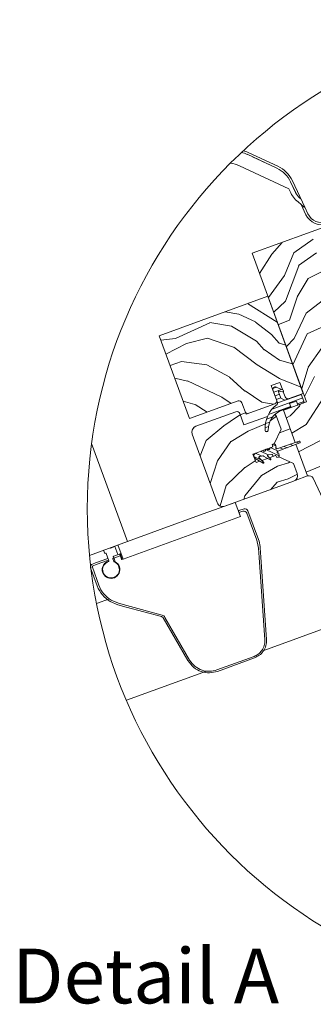
# Model space of a CAD drawing. Units: millimetres. Extents: x -23272465 to 44913, y -22484634 to 188.
# Drawn here: x -23269296 to -23269103, y -22483171 to -22482524 of the extents above; entities that cross this region are included whole.
import ezdxf

# ---------------------------------------------------------------- set-up
doc = ezdxf.new("R2010")
doc.units = ezdxf.units.MM
doc.linetypes.add('SLD-SOLID', pattern=[0])
doc.layers.get('0').update_dxf_attribs({"lineweight": 20})
for name, color, linetype, lineweight in [('KEYLITE DRAWING TEXT', 7, 'Continuous', 18), ('KEYLITE IN VIEW', 253, 'Continuous', 5), ('KEYLITE RAFTER-TRIMMER', 7, 'Continuous', 18), ('KEYLITE ROOF WINDOW', 7, 'Continuous', 18), ('KEYLITE ROOF WINDOW FLASHING', 7, 'Continuous', 18), ('KEYLITE ROOF WINDOW HATCH', 7, 'Continuous', 13), ('KEYLITE ROOF WINDOW SEAL', 7, 'Continuous', 13)]:
    doc.layers.add(name, color=color, linetype=linetype, lineweight=lineweight)
doc.styles.get("Standard").update_dxf_attribs({"font": 'arial.ttf'})

msp = doc.modelspace()

# ---------------------------------------------------------------- hatches: boundary and pattern name
at = {"layer": 'KEYLITE ROOF WINDOW HATCH'}
h = msp.add_hatch(dxfattribs=at)
h.set_pattern_fill('WOOD_3', color=256, scale=100, angle=335, style=0, pattern_type=2)
h.set_pattern_definition([(330.2364, (-23267724.654, -22491309.328), (-954.677183, 555.510139), [12.0416, -1192.1179]), (346.3099, (-23267714.201, -22491315.306), (404.78491, -78.416772), [15.2971, -494.6049]), (20, (-23267699.34, -22491318.926), (42.26184, 90.6308), [11.3137, -130.1076]), (21.8476, (-23267688.707, -22491315.0564), (1902.7584472, 767.7957712), [21.9317, -2171.2395]), (347.9946, (-23267668.3506, -22491306.895), (-900.200628, 199.09513), [13.3417, -1320.8247]), (335, (-23267655.3, -22491309.67), (132.8926, 48.369), [25, -75]), (325.5377, (-23267632.643, -22491320.235), (-410.892216, 301.939774), [12.1655, -596.1107]), (329.2894, (-23267713.243, -22491284.858), (-773.415074, 470.987309), [10.0499, -994.9377]), (335, (-23267704.6, -22491289.99), (132.8926, 48.369), [15, -85]), (3.3008, (-23267691.008, -22491296.329), (1250.5094555, 78.905595), [14.7648, -1461.7175]), (27.125, (-23267676.268, -22491295.479), (-573.832377, -284.106428), [22.8035, -1117.3719]), (14.2894, (-23267655.9725, -22491285.082), (755.0938455, 199.582876), [14.2127, -1407.0544]), (341.3402, (-23267642.2, -22491281.574), (767.308068, -247.463662), [18.1108, -887.4277]), (323.1113, (-23267625.041, -22491287.369), (-1142.0447335, 863.5587433), [19.4165, -1922.2323]), (328.2902, (-23267700.142, -22491256.762), (773.415531, -470.986702), [17.1172, -1694.607]), (338.3665, (-23267685.58, -22491265.759), (1492.3546873, -585.5574178), [17.0294, -1685.9093]), (8.6901, (-23267669.75, -22491272.037), (-223.5234, -6.10727), [18.0278, -342.5274]), (22.4896, (-23267651.9296, -22491269.3135), (1371.1874003, 574.3214824), [16.2788, -1611.6032]), (349.9314, (-23267636.889, -22491263.0866), (1123.723964, -192.9880505), [15.5242, -1536.8933]), (335, (-23267621.6, -22491265.8), (132.8926, 48.369), [12, -88]), (322.0054, (-23267610.728, -22491270.872), (731.153528, -561.617806), [13.3417, -1320.8247]), (335, (-23267703.74, -22491337.84), (132.8926, 48.369), [0, -100]), (198.1524, (-23267684.7155, -22491330.1583), (1951.1271435, 634.9038701), [21.9317, -2171.2395]), (181.5651, (-23267663.294, -22491246.36), (-132.89258, -48.3691), [8.9443, -214.6625]), (163.1301, (-23267672.235, -22491246.605), (-586.04645, 162.940227), [14.1421, -692.9646]), (131.8014, (-23267685.768, -22491242.5), (-368.63016, 392.570797), [7.6158, -753.9615]), (1.5651, (-23267684.715, -22491330.16), (132.89258, 48.3691), [11.1803, -212.4265]), (341.7098, (-23267673.539, -22491329.853), (-857.9386663, 289.7262536), [17.1172, -1694.607]), (324.8753, (-23267657.2868, -22491335.2248), (1413.9372867, -990.3441083), [28.4429, -2815.8496]), (324.6952, (-23267729.303, -22491319.297), (501.52315, -344.201312), [11.1803, -1106.8536]), (350.5241, (-23267720.1787, -22491325.7586), (-1123.7240432, 192.9879965), [18.6815, -1849.4726]), (17.8789, (-23267701.752, -22491328.834), (-1685.3420986, -538.1655483), [19.105, -1891.3923]), (9.6952, (-23267683.57, -22491322.969), (1202.1404138, 211.798212), [15.8114, -1565.3274]), (344.4623, (-23267667.984, -22491320.306), (495.41571, -120.678554), [18.2483, -590.028]), (328.4181, (-23267650.4028, -22491325.1944), (-1456.200278, 899.7114578), [26.1725, -2591.078]), (326.8699, (-23267718.737, -22491296.64), (-501.522853, 344.201668), [14.1421, -692.9646]), (346.3099, (-23267706.894, -22491304.369), (404.78491, -78.416772), [15.2971, -494.6049]), (17.5104, (-23267692.032, -22491307.989), (-1419.5572213, -441.4264913), [16.2788, -1611.6032]), (20, (-23267676.51, -22491303.09), (42.26184, 90.6308), [18.3848, -123.0366]), (352.354, (-23267659.2313, -22491296.803), (-1347.2473785, 186.881209), [16.7631, -1659.5424]), (331.6335, (-23267642.6173, -22491299.0336), (-1407.8301083, 766.8209624), [17.0294, -1685.9093]), (317.8973, (-23267627.633, -22491307.1244), (779.522656, -694.5102626), [13.6015, -1346.5456]), (326.2538, (-23267708.172, -22491273.982), (592.153387, -386.463914), [13.1529, -1302.1417]), (349.9314, (-23267697.235, -22491281.2885), (1123.723964, -192.9880505), [15.5242, -1536.8933]), (7.0054, (-23267681.95, -22491284.003), (-579.939323, -60.58335), [18.868, -924.5302]), (24.8991, (-23267663.223, -22491281.7013), (-1546.3422117, -713.320292), [24.8395, -2459.109]), (350.9454, (-23267640.692, -22491271.243), (-404.784948, 78.416541), [14.5602, -713.4508]), (328.991, (-23267626.3135, -22491273.535), (864.045967, -513.248968), [19.105, -1891.3923]), (311.8014, (-23267609.939, -22491283.377), (368.63016, -392.570797), [7.6158, -753.9615]), (325.5377, (-23267695.493, -22491246.793), (-410.892216, 301.939774), [12.1655, -596.1107]), (345.008, (-23267685.463, -22491253.6766), (1081.4623244, -283.618197), [17.2627, -1709.005]), (12.4054, (-23267668.788, -22491258.142), (1600.8181226, 356.9052672), [21.4009, -2118.6925]), (4.0546, (-23267690.148, -22491344.1755), (803.462792, 66.690318), [10.2956, -1019.2674]), (345.7843, (-23267679.8786, -22491343.4475), (-1576.877916, 404.2968119), [21.3776, -2116.3783]), (327.875, (-23267659.156, -22491348.697), (-592.153732, 386.463422), [24.1868, -782.039])])
edge = h.paths.add_edge_path(flags=0)
edge.add_line((-23269130.58, -22482764.21), (-23269124.95, -22482762.16))
edge.add_line((-23269124.95, -22482762.16), (-23269121.53, -22482771.56))
edge.add_arc((-23269119.65, -22482770.87), 2, 200, 290)
edge.add_line((-23269118.96, -22482772.75), (-23269109.57, -22482769.33))
edge.add_line((-23269109.57, -22482769.33), (-23269132.82, -22482705.43))
edge.add_line((-23269132.82, -22482705.43), (-23269204.24, -22482731.43))
edge.add_line((-23269204.24, -22482731.43), (-23269184.4, -22482785.93))
edge.add_line((-23269184.4, -22482785.93), (-23269152.45, -22482774.3))
edge.add_arc((-23269151.77, -22482776.18), 2, 20, 110, ccw=False)
edge.add_line((-23269149.89, -22482775.5), (-23269147.15, -22482783.01))
edge.add_line((-23269147.15, -22482783.01), (-23269128.36, -22482776.17))
edge.add_arc((-23269129.04, -22482774.29), 2, 290, 380)
edge.add_line((-23269127.16, -22482773.61), (-23269130.58, -22482764.21))
h = msp.add_hatch(dxfattribs=at)
h.set_pattern_fill('WOOD_3', color=256, scale=100, angle=220, style=0, pattern_type=2)
h.set_pattern_definition([(215.2364, (-23267721.155, -22491338.515), (906.9271766, 630.462636), [12.0416, -1192.1179]), (231.3099, (-23267730.99, -22491345.462), (-242.139226, -333.719355), [15.2971, -494.6049]), (265, (-23267740.55, -22491357.4), (64.2788, -76.60447), [11.3137, -130.1076]), (266.8476, (-23267741.5386, -22491368.673), (-108.2811812, -2048.9693117), [21.9317, -2171.2395]), (232.9946, (-23267742.745, -22491390.5716), (560.8826914, 731.717601), [13.3417, -1320.8247]), (220, (-23267750.77, -22491401.23), (-12.3257, -140.8832), [25, -75]), (210.5377, (-23267769.926, -22491417.296), (447.300922, 244.789553), [12.1655, -596.1107]), (214.2894, (-23267703.8, -22491359.198), (753.7188, 501.904267), [10.0499, -994.9377]), (220, (-23267712.1, -22491364.86), (-12.3257, -140.8832), [15, -85]), (248.3008, (-23267723.5935, -22491374.502), (-456.9753773, -1166.6934026), [14.7648, -1461.7175]), (272.125, (-23267729.053, -22491388.22), (-14.975827, 640.137316), [22.8035, -1117.3719]), (259.2894, (-23267728.207, -22491411.008), (-138.2329337, -768.6948), [14.2127, -1407.0544]), (226.3402, (-23267730.848, -22491424.973), (-548.556646, -590.834615), [18.1108, -887.4277]), (208.1113, (-23267743.3517, -22491438.0756), (1265.2989737, 670.08834), [19.4165, -1922.2323]), (213.2902, (-23267683.873, -22491382.9456), (-753.718443, -501.9049373), [17.1172, -1694.607]), (223.3665, (-23267698.1815, -22491392.341), (-1161.3915913, -1105.065416), [17.0294, -1685.9093]), (253.6901, (-23267710.562, -22491404.034), (88.93001, 205.16204), [18.0278, -342.5274]), (267.4896, (-23267715.624, -22491421.3366), (-58.976804, -1485.436565), [16.2788, -1611.6032]), (234.9314, (-23267716.3373, -22491437.6), (-649.8128413, -936.8795046), [15.5242, -1536.8933]), (220, (-23267725.26, -22491450.31), (-12.3257, -140.8832), [12, -88]), (207.0054, (-23267734.4494, -22491458.019), (-817.997424, -425.300195), [13.3417, -1320.8247]), (220, (-23267755.83, -22491345.42), (-12.3257, -140.8832), [0, -100]), (83.1524, (-23267756.9125, -22491365.9084), (-249.1636403, -2036.6436936), [21.9317, -2171.2395]), (66.5651, (-23267690.02, -22491420.738), (12.32553, 140.88325), [8.9443, -214.6625]), (48.1301, (-23267686.462, -22491412.531), (395.34793, 462.276946), [14.1421, -692.9646]), (16.8014, (-23267677.023, -22491402), (511.579808, 168.184797), [7.6158, -753.9615]), (246.5651, (-23267756.912, -22491365.91), (-12.32553, -140.88325), [11.1803, -212.4265]), (226.7098, (-23267761.359, -22491376.1665), (625.1617076, 655.1128884), [17.1172, -1694.607]), (209.8753, (-23267773.096, -22491388.626), (-1495.1122955, -862.9248678), [28.4429, -2815.8496]), (209.6952, (-23267728.226, -22491330.0885), (-523.905171, -309.068576), [11.1803, -1106.8536]), (235.5241, (-23267737.9376, -22491335.627), (649.812826, 936.8795992), [18.6815, -1849.4726]), (262.8789, (-23267748.5125, -22491351.0275), (224.512721, 1754.8772564), [19.105, -1891.3923]), (254.6952, (-23267750.881, -22491369.985), (-316.092123, -1179.0190103), [15.8114, -1565.3274]), (229.4623, (-23267755.054, -22491385.236), (-318.74364, -397.998156), [18.2483, -590.028]), (213.4181, (-23267766.9148, -22491399.104), (1430.8323305, 939.531159), [26.1725, -2591.078]), (211.8699, (-23267712.156, -22491349.24), (523.905368, 309.068156), [14.1421, -692.9646]), (231.3099, (-23267724.166, -22491356.707), (-242.139226, -333.719355), [15.2971, -494.6049]), (262.5104, (-23267733.7284, -22491368.6465), (199.862539, 1473.1106603), [16.2788, -1611.6032]), (265, (-23267735.85, -22491384.79), (64.2788, -76.60447), [18.3848, -123.0366]), (237.354, (-23267737.4526, -22491403.101), (738.7432402, 1142.0413784), [16.7631, -1659.5424]), (216.6335, (-23267746.4954, -22491417.216), (1289.9505227, 951.8548477), [17.0294, -1685.9093]), (202.8973, (-23267760.161, -22491427.3775), (-958.880569, -412.974733), [13.6015, -1346.5456]), (211.2538, (-23267696.086, -22491368.391), (-600.51009, -373.346518), [13.1529, -1302.1417]), (234.9314, (-23267707.3303, -22491375.215), (-649.8128413, -936.8795046), [15.5242, -1536.8933]), (252.0054, (-23267716.25, -22491387.921), (190.185787, 551.207155), [18.868, -924.5302]), (269.8991, (-23267722.0787, -22491405.866), (7.0247222, 1702.9241698), [24.8395, -2459.109]), (235.9454, (-23267722.122, -22491430.705), (242.139033, 333.719488), [14.5602, -713.4508]), (213.991, (-23267730.276, -22491442.7686), (-830.323141, -566.1832016), [19.105, -1891.3923]), (196.8014, (-23267746.116, -22491453.45), (-511.579808, -168.184797), [7.6158, -753.9615]), (210.5377, (-23267676.803, -22491391.372), (447.300922, 244.789553), [12.1655, -596.1107]), (230.008, (-23267687.2807, -22491397.5535), (-714.091108, -860.2754966), [17.2627, -1709.005]), (257.4054, (-23267698.375, -22491410.779), (-353.0689494, -1601.6686137), [21.4009, -2118.6925]), (249.0546, (-23267767.32, -22491355.0605), (-279.116094, -756.369131), [10.2956, -1019.2674]), (230.7843, (-23267771.001, -22491364.676), (1032.8347527, 1258.2735186), [21.3776, -2116.3783]), (212.875, (-23267784.517, -22491381.239), (600.50979, 373.347038), [24.1868, -782.039])])
edge = h.paths.add_edge_path()
edge.add_arc((-23269114.74, -22482792.5), 20, 156.36987, 183.48834)
edge.add_arc((-23269133.7, -22482793.65), 1, 183.48834, 360.52926)
edge.add_arc((-23269118.7, -22482793.52), 14, 133.34846, 180.52926, ccw=False)
edge.add_arc((-23269129.11, -22482785.17), 2, 20, 66.62193, ccw=False)
edge.add_line((-23269127.23, -22482784.49), (-23269124.15, -22482792.94))
edge.add_line((-23269124.15, -22482792.94), (-23269129.53, -22482804.48))
edge.add_line((-23269129.53, -22482804.48), (-23269142.68, -22482809.27))
edge.add_line((-23269142.68, -22482809.27), (-23269140.63, -22482814.91))
edge.add_line((-23269140.63, -22482814.91), (-23269127.48, -22482810.12))
edge.add_line((-23269127.48, -22482810.12), (-23269115.94, -22482815.5))
edge.add_line((-23269115.94, -22482815.5), (-23269113.55, -22482822.07))
edge.add_arc((-23269117.31, -22482823.44), 4, -70, 20, ccw=False)
edge.add_line((-23269115.94, -22482827.2), (-23269161.04, -22482843.62))
edge.add_arc((-23269162.41, -22482839.86), 4, 200, 290, ccw=False)
edge.add_line((-23269166.17, -22482841.23), (-23269182.59, -22482796.12))
edge.add_arc((-23269178.83, -22482794.75), 4, 110, 200, ccw=False)
edge.add_line((-23269180.2, -22482791), (-23269153.88, -22482781.42))
edge.add_arc((-23269153.2, -22482783.3), 2, 20, 110, ccw=False)
edge.add_line((-23269151.32, -22482782.61), (-23269148.59, -22482790.13))
edge.add_line((-23269148.59, -22482790.13), (-23269133.06, -22482784.48))
at = {"layer": 'KEYLITE ROOF WINDOW SEAL'}
h = msp.add_hatch(dxfattribs=at)
h.set_pattern_fill('ANSI31', color=256, scale=20, angle=-25)
h.set_pattern_definition([(20, (-23266283.9937, -22493404.492), (-0.85505036, 2.34923155), [])])
h.paths.add_polyline_path([(-23269117.8, -22482778.29), (-23269118.62, -22482776.03), (-23269114.11, -22482774.39), (-23269113.15, -22482777.02), (-23269109.77, -22482775.79, 0.414214), (-23269109.17, -22482774.51), (-23269110.88, -22482769.81), (-23269118.96, -22482772.75), (-23269121.78, -22482773.78), (-23269124.35, -22482772.58), (-23269125.87, -22482768.38, -0.606815), (-23269125.39, -22482767.86), (-23269125.39, -22482767.86), (-23269123.22, -22482768.44, 0.235644), (-23269122.7, -22482768.33), (-23269123.12, -22482767.18), (-23269127.31, -22482765.22, 0.668179), (-23269129.49, -22482767.22), (-23269127.16, -22482773.61), (-23269126.5, -22482775.43, -0.328692), (-23269126.84, -22482776.57, 0.127886), (-23269133.06, -22482784.48), (-23269129.79, -22482783.29, -0.191565), (-23269128.31, -22482783.34, -0.101175), (-23269123.55, -22482780.38)])
h.paths.add_polyline_path([(-23269128.31, -22482783.34, 0.191565), (-23269129.79, -22482783.29), (-23269133.06, -22482784.48, 0.118882), (-23269134.7, -22482793.72, 0.974505), (-23269132.7, -22482793.65, -0.208823)])

# ---------------------------------------------------------------- linework, layer by layer
at = {"linetype": 'SLD-SOLID'}
for p, q in [((-23269082.94, -22482655.35), (-23269143.08, -22482677.24)), ((-23269082.94, -22482655.35), (-23269143.08, -22482677.24)), ((-23269143.08, -22482677.24), (-23269107.51, -22482774.97)), ((-23269132.82, -22482705.43), (-23269204.24, -22482731.43)), ((-23269109.57, -22482769.33), (-23269132.82, -22482705.43)), ((-23269204.24, -22482731.43), (-23269184.4, -22482785.93)), ((-23269130.58, -22482764.21), (-23269124.95, -22482762.16)), ((-23269127.16, -22482773.61), (-23269130.58, -22482764.21)), ((-23269124.95, -22482762.16), (-23269123.12, -22482767.18)), ((-23269122.7, -22482768.33), (-23269121.53, -22482771.56)), ((-23269184.4, -22482785.93), (-23269152.45, -22482774.3)), ((-23269149.89, -22482775.5), (-23269147.15, -22482783.01)), ((-23269147.15, -22482783.01), (-23269128.36, -22482776.17)), ((-23269107.51, -22482774.97), (-23269120.66, -22482779.76)), ((-23269113.15, -22482777.02), (-23269109.77, -22482775.79)), ((-23269153.88, -22482781.42), (-23269180.2, -22482791)), ((-23269148.59, -22482790.13), (-23269151.32, -22482782.61)), ((-23269147.5, -22482782.07), (-23269151.05, -22482783.37)), ((-23269133.06, -22482784.48), (-23269148.59, -22482790.13)), ((-23269124.15, -22482792.94), (-23269127.23, -22482784.49)), ((-23269120.67, -22482779.76), (-23269122.54, -22482780.44)), ((-23269122.54, -22482780.44), (-23269114.83, -22482801.64)), ((-23269182.59, -22482796.12), (-23269166.17, -22482841.23)), ((-23269128.64, -22482802.58), (-23269124.15, -22482792.94)), ((-23269118.1, -22482792.66), (-23269125.23, -22482795.25)), ((-23269130, -22482804.65), (-23269131.28, -22482805.12)), ((-23269114.39, -22482802.84), (-23269106.81, -22482823.67)), ((-23269140.63, -22482814.91), (-23269142.68, -22482809.27)), ((-23269136.23, -22482806.92), (-23269140.8, -22482808.58)), ((-23269115.94, -22482815.5), (-23269125.58, -22482811)), ((-23269138.05, -22482813.97), (-23269140.63, -22482814.91)), ((-23269113.55, -22482822.07), (-23269115.94, -22482815.5)), ((-23269110.23, -22482814.27), (-23269110.24, -22482814.27)), ((-23269106.81, -22482823.67), (-23269114.83, -22482826.59)), ((-23269161.04, -22482843.62), (-23269115.94, -22482827.2)), ((-23269103.06, -22482825.22), (-23269064.87, -22482907.12)), ((-23269250.06, -22482875.93), (-23269225.2, -22482866.78))]:
    msp.add_line(p, q, dxfattribs=at)
msp.add_line((-23269142.68, -22482809.27), (-23269140.8, -22482808.58))
for centre, radius, start, end in [((-23269119.65, -22482770.87), 2, 200, 290), ((-23269151.77, -22482776.18), 2, 20, 110), ((-23269129.04, -22482774.29), 2, 290, 20), ((-23269153.2, -22482783.3), 2, 20, 110), ((-23269129.11, -22482785.17), 2, 20, 66.62206), ((-23269178.83, -22482794.75), 4, 110, 200), ((-23269117.31, -22482823.44), 4, 290, 20), ((-23269105.78, -22482826.49), 3, 25, 110), ((-23269162.41, -22482839.86), 4, 200, 290)]:
    msp.add_arc(centre, radius, start, end, dxfattribs=at)
at = {"layer": 'KEYLITE IN VIEW'}
for p, q in [((-23269245.41, -22482907.64), (-23269236.99, -22482904.58)), ((-23269135.54, -22482938.39), (-23269057.96, -22482910.22)), ((-23269225.84, -22482971.17), (-23269173.17, -22482952.05))]:
    msp.add_line(p, q, dxfattribs=at)
at = {"layer": 'KEYLITE RAFTER-TRIMMER'}
for p, q in [((-23269143.08, -22482677.24), (-23269143.08, -22482677.24)), ((-23269125.96, -22482723.96), (-23269118.59, -22482721.11))]:
    msp.add_line(p, q, dxfattribs=at)
at = {"layer": 'KEYLITE ROOF WINDOW', "ltscale": 5}
for p, q in [((-23269132.82, -22482705.43), (-23269204.24, -22482731.43)), ((-23269109.57, -22482769.33), (-23269132.82, -22482705.43)), ((-23269204.24, -22482731.43), (-23269184.4, -22482785.93)), ((-23269130.58, -22482764.21), (-23269124.95, -22482762.16)), ((-23269118.96, -22482772.75), (-23269109.57, -22482769.33)), ((-23269184.4, -22482785.93), (-23269152.45, -22482774.3)), ((-23269149.89, -22482775.5), (-23269147.15, -22482783.01)), ((-23269147.15, -22482783.01), (-23269128.36, -22482776.17)), ((-23269225.2, -22482866.78), (-23269248.66, -22482802.34))]:
    msp.add_line(p, q, dxfattribs=at)
at = {"layer": 'KEYLITE ROOF WINDOW'}
for p, q in [((-23269153.88, -22482781.42), (-23269180.2, -22482791)), ((-23269148.59, -22482790.13), (-23269151.32, -22482782.61)), ((-23269133.06, -22482784.48), (-23269148.59, -22482790.13)), ((-23269124.15, -22482792.94), (-23269127.23, -22482784.49)), ((-23269182.59, -22482796.12), (-23269166.17, -22482841.23)), ((-23269128.65, -22482802.59), (-23269124.15, -22482792.94)), ((-23269133.41, -22482805.89), (-23269131.28, -22482805.12)), ((-23269140.63, -22482814.91), (-23269142.68, -22482809.27)), ((-23269136.23, -22482806.92), (-23269134.1, -22482806.15)), ((-23269128.89, -22482810.63), (-23269131.9, -22482811.73)), ((-23269115.94, -22482815.5), (-23269125.58, -22482811)), ((-23269138.05, -22482813.97), (-23269140.63, -22482814.91)), ((-23269133.04, -22482812.14), (-23269136.78, -22482813.5)), ((-23269113.55, -22482822.07), (-23269115.94, -22482815.5)), ((-23269161.04, -22482843.62), (-23269115.94, -22482827.2))]:
    msp.add_line(p, q, dxfattribs=at)
at = {"layer": 'KEYLITE ROOF WINDOW', "ltscale": 5}
msp.add_arc((-23269151.77, -22482776.18), 2, 20, 110, dxfattribs=at)
at = {"layer": 'KEYLITE ROOF WINDOW'}
for centre, radius, start, end in [((-23269153.2, -22482783.3), 2, 20, 110), ((-23269129.11, -22482785.17), 2, 20, 66.62197), ((-23269178.83, -22482794.75), 4, 110, 200), ((-23269117.31, -22482823.44), 4, 290, 20), ((-23269162.41, -22482839.86), 4, 200, 290)]:
    msp.add_arc(centre, radius, start, end, dxfattribs=at)
at = {"layer": 'KEYLITE ROOF WINDOW FLASHING', "linetype": 'Continuous', "lineweight": 15}
for p, q in [((-23269145.89, -22482610.87), (-23269126.31, -22482620)), ((-23269146.48, -22482612.13), (-23269126.9, -22482621.27)), ((-23269130.66, -22482619.51), (-23269142.92, -22482613.79)), ((-23269119.14, -22482634.81), (-23269151.46, -22482619.75)), ((-23269117.9, -22482630.26), (-23269114.53, -22482637.49)), ((-23269116.63, -22482629.67), (-23269108.62, -22482646.86)), ((-23269119.05, -22482634.91), (-23269118.27, -22482636.57)), ((-23269114.62, -22482637.32), (-23269116.15, -22482634.02)), ((-23269111.98, -22482640.75), (-23269111.14, -22482641.46)), ((-23269108.91, -22482646.88), (-23269113, -22482643.44)), ((-23269110.96, -22482645.16), (-23269107.84, -22482651.85)), ((-23269108.62, -22482646.86), (-23269106.57, -22482651.26)), ((-23269175.34, -22482848.61), (-23269154.29, -22482841.16)), ((-23269150.94, -22482850.37), (-23269154.29, -22482841.16)), ((-23269227.99, -22482878.42), (-23269150.94, -22482850.37)), ((-23269205.41, -22482859.56), (-23269175.34, -22482848.61)), ((-23269151.07, -22482849.99), (-23269152.17, -22482846.99)), ((-23269151.93, -22482846.47), (-23269148.51, -22482845.34)), ((-23269151.87, -22482847.8), (-23269149.21, -22482846.92)), ((-23269146.65, -22482848.12), (-23269140.17, -22482865.91)), ((-23269145.95, -22482846.54), (-23269139.05, -22482865.5)), ((-23269225.2, -22482866.78), (-23269205.43, -22482859.51)), ((-23269233.38, -22482870.05), (-23269236.38, -22482871.15)), ((-23269231.43, -22482875.41), (-23269233.38, -22482870.05)), ((-23269231.4, -22482869.06), (-23269227.99, -22482878.42)), ((-23269140.17, -22482865.91), (-23269139.17, -22482870.14)), ((-23269137.98, -22482870), (-23269137.89, -22482870.96)), ((-23269240.78, -22482872.52), (-23269240.02, -22482874.6)), ((-23269240.02, -22482874.6), (-23269239.65, -22482874.46)), ((-23269239.13, -22482874.7), (-23269237.39, -22482879.5)), ((-23269236.38, -22482871.15), (-23269236.46, -22482870.93)), ((-23269230.68, -22482875.14), (-23269234.15, -22482876.4)), ((-23269234.08, -22482877.76), (-23269229.86, -22482876.22)), ((-23269230.4, -22482875.14), (-23269229.91, -22482874.96)), ((-23269229.07, -22482878.38), (-23269230.16, -22482875.37)), ((-23269229.91, -22482874.96), (-23269229.33, -22482874.75)), ((-23269228.58, -22482878.63), (-23269229.91, -22482874.96)), ((-23269139.08, -22482871.07), (-23269139.17, -22482870.14)), ((-23269139.08, -22482871.07), (-23269138.59, -22482877.32)), ((-23269137.47, -22482877.05), (-23269137.89, -22482870.96)), ((-23269248.12, -22482881.59), (-23269246.15, -22482880.87)), ((-23269247.71, -22482882.72), (-23269245.73, -22482882)), ((-23269246.15, -22482880.87), (-23269237.97, -22482877.9)), ((-23269245.73, -22482882), (-23269237.56, -22482879.02)), ((-23269234.04, -22482879.94), (-23269234.67, -22482878.19)), ((-23269234.43, -22482877.67), (-23269234.15, -22482877.57)), ((-23269233.23, -22482880.12), (-23269234.39, -22482876.91)), ((-23269233.23, -22482880.12), (-23269234.11, -22482879.74)), ((-23269138.59, -22482877.32), (-23269134.86, -22482931.46)), ((-23269133.73, -22482931.18), (-23269137.47, -22482877.05)), ((-23269245.01, -22482895.98), (-23269249.32, -22482884.15)), ((-23269243.88, -22482895.57), (-23269248.19, -22482883.74)), ((-23269231.39, -22482908.46), (-23269236.42, -22482906.34)), ((-23269236.42, -22482906.34), (-23269236.42, -22482906.34)), ((-23269231.05, -22482907.4), (-23269235.81, -22482905.31)), ((-23269231.39, -22482908.46), (-23269225.92, -22482909.93)), ((-23269225.54, -22482908.97), (-23269231.05, -22482907.4)), ((-23269225.92, -22482909.93), (-23269202.78, -22482916.13)), ((-23269202.4, -22482915.17), (-23269225.54, -22482908.97)), ((-23269201.57, -22482917.06), (-23269185.36, -22482945.14)), ((-23269184.25, -22482944.73), (-23269200.46, -22482916.66)), ((-23269141.94, -22482942.35), (-23269166.37, -22482951.24)), ((-23269141.6, -22482943.28), (-23269166.03, -22482952.17))]:
    msp.add_line(p, q, dxfattribs=at)
at = {"layer": 'KEYLITE ROOF WINDOW FLASHING', "linetype": 'Continuous', "lineweight": 15, "flags": 128}
msp.add_lwpolyline([(-23269116.33, -22482633.64), (-23269116.33, -22482633.64), (-23269116.33, -22482633.63)], dxfattribs=at)
at = {"layer": 'KEYLITE ROOF WINDOW FLASHING', "lineweight": 0}
msp.add_circle((-23268929.89, -22482845.22), 321.64, dxfattribs=at)
at = {"layer": 'KEYLITE ROOF WINDOW FLASHING', "linetype": 'Continuous', "lineweight": 15}
for centre, radius, start, end in [((-23269154.34, -22482628.99), 18.6, 65, 77.08543), ((-23269154.34, -22482628.99), 20, 65, 74.42053), ((-23269159.91, -22482637.87), 20, 65, 83.22797), ((-23269134.76, -22482638.12), 18.6, 25, 65), ((-23269134.76, -22482638.12), 20, 25, 65), ((-23269119.23, -22482634.99), 0.2, 25, 65), ((-23269100.15, -22482628.12), 20, 205, 230), ((-23269105.55, -22482633.09), 10, 205, 230), ((-23269108.78, -22482646.72), 0.2, 230, 305), ((-23269097.5, -22482647.03), 11.4, 205, 290), ((-23269097.5, -22482647.03), 10, 205, 290), ((-23269148.53, -22482848.8), 2, 19.99761, 109.99761), ((-23269147.83, -22482847.22), 2, 19.99761, 109.99761), ((-23269157.84, -22482872.34), 20, 6.7126, 19.99761), ((-23269239.51, -22482874.84), 0.4, 20, 110), ((-23269247.44, -22482883.47), 2, 109.99761, 199.99761), ((-23269247.44, -22482883.47), 0.8, 109.99761, 199.99761), ((-23269235.94, -22482885.24), 5.8, 164.03876, 62.15096), ((-23269235.94, -22482885.24), 5.8, 104.26331, 164.03876), ((-23269235.94, -22482885.24), 5.5, 108.0574, 67.31509), ((-23269237.76, -22482879.63), 0.4, 288.0574, 20), ((-23269234.3, -22482878.05), 0.4, 110, 200), ((-23269233.66, -22482879.8), 0.4, 200, 247.31509), ((-23269226.22, -22482889.14), 20, 199.99761, 239.31429), ((-23269227.14, -22482889.91), 17.67, 198.68874, 240.62332)]:
    msp.add_arc(centre, radius, start, end, dxfattribs=at)
for points, knots in [([(-23269152.17, -22482846.99), (-23269152.18, -22482846.94), (-23269152.2, -22482846.86), (-23269152.18, -22482846.72), (-23269152.11, -22482846.6), (-23269152.02, -22482846.52), (-23269151.96, -22482846.49), (-23269151.93, -22482846.47)], [0, 0, 0, 0, 0.21469, 0.429367, 0.644026, 0.858707, 1, 1, 1, 1]), ([(-23269151.07, -22482849.99), (-23269151.06, -22482850.04), (-23269151.04, -22482850.12), (-23269151.06, -22482850.26), (-23269151.13, -22482850.38), (-23269151.22, -22482850.46), (-23269151.29, -22482850.49), (-23269151.31, -22482850.51)], [0, 0, 0, 0, 0.214683, 0.429384, 0.644099, 0.858786, 1, 1, 1, 1]), ([(-23269234.39, -22482876.91), (-23269234.4, -22482876.87), (-23269234.43, -22482876.78), (-23269234.4, -22482876.65), (-23269234.34, -22482876.53), (-23269234.25, -22482876.44), (-23269234.18, -22482876.41), (-23269234.15, -22482876.4)], [0, 0, 0, 0, 0.214706, 0.429421, 0.644095, 0.858791, 1, 1, 1, 1]), ([(-23269230.68, -22482875.14), (-23269230.63, -22482875.12), (-23269230.54, -22482875.1), (-23269230.41, -22482875.13), (-23269230.29, -22482875.19), (-23269230.2, -22482875.28), (-23269230.17, -22482875.35), (-23269230.16, -22482875.37)], [0, 0, 0, 0, 0.214654, 0.429365, 0.644068, 0.858742, 1, 1, 1, 1]), ([(-23269228.56, -22482878.62), (-23269228.6, -22482878.63), (-23269228.69, -22482878.65), (-23269228.82, -22482878.63), (-23269228.94, -22482878.57), (-23269229.03, -22482878.48), (-23269229.06, -22482878.41), (-23269229.07, -22482878.38)], [0, 0, 0, 0, 0.214666, 0.429388, 0.644102, 0.858787, 1, 1, 1, 1]), ([(-23269200.46, -22482916.66), (-23269200.71, -22482916.31), (-23269201.2, -22482915.62), (-23269202, -22482915.32), (-23269202.4, -22482915.17)], [0, 0, 0, 0, 0.500979, 1, 1, 1, 1]), ([(-23269202.78, -22482916.13), (-23269202.56, -22482916.21), (-23269202.21, -22482916.35), (-23269201.81, -22482916.7), (-23269201.65, -22482916.94), (-23269201.57, -22482917.06)], [0, 0, 0, 0, 0.445351, 0.709168, 1, 1, 1, 1]), ([(-23269134.86, -22482931.46), (-23269134.9, -22482932.7), (-23269134.97, -22482935.19), (-23269136.65, -22482938.53), (-23269139.06, -22482941.03), (-23269141.04, -22482941.94), (-23269141.94, -22482942.35)], [0, 0, 0, 0, 0.268143, 0.536134, 0.788219, 1, 1, 1, 1]), ([(-23269133.73, -22482931.18), (-23269133.77, -22482932.56), (-23269133.86, -22482935.33), (-23269135.69, -22482938.96), (-23269138.33, -22482941.76), (-23269140.52, -22482942.78), (-23269141.6, -22482943.28)], [0, 0, 0, 0, 0.26792, 0.53571, 0.771701, 1, 1, 1, 1]), ([(-23269166.03, -22482952.17), (-23269167.74, -22482952.62), (-23269171.24, -22482953.52), (-23269176.71, -22482952.57), (-23269181.88, -22482949.9), (-23269184.17, -22482946.76), (-23269185.36, -22482945.14)], [0, 0, 0, 0, 0.234725, 0.479445, 0.7297, 1, 1, 1, 1]), ([(-23269166.37, -22482951.24), (-23269167.92, -22482951.64), (-23269171.15, -22482952.49), (-23269176.22, -22482951.62), (-23269181.03, -22482949.13), (-23269183.15, -22482946.24), (-23269184.25, -22482944.73)], [0, 0, 0, 0, 0.229176, 0.479114, 0.729459, 1, 1, 1, 1])]:
    msp.add_open_spline(points, degree=3, knots=knots, dxfattribs=at)
at = {"layer": 'KEYLITE ROOF WINDOW HATCH'}
for p, q in [((-23269115.78, -22482676.9), (-23269103.04, -22482668.03)), ((-23269130.23, -22482677.87), (-23269123.47, -22482670.11)), ((-23269138.28, -22482690.45), (-23269130.21, -22482677.86)), ((-23269121.97, -22482691.88), (-23269115.72, -22482676.85)), ((-23269112.65, -22482685.34), (-23269100.86, -22482676.81)), ((-23269121.16, -22482708.7), (-23269112.6, -22482685.38)), ((-23269106.44, -22482693.72), (-23269090.2, -22482685.7)), ((-23269132.52, -22482706.27), (-23269121.95, -22482691.93)), ((-23269113.7, -22482705.95), (-23269106.42, -22482693.74)), ((-23269118.59, -22482721.11), (-23269113.69, -22482705.97)), ((-23269107.7, -22482716.55), (-23269094.37, -22482706.4)), ((-23269128.98, -22482715.98), (-23269121.18, -22482708.63)), ((-23269107.05, -22482730.17), (-23269072.38, -22482714.37)), ((-23269115.5, -22482733.2), (-23269107.71, -22482716.55)), ((-23269120.69, -22482738.51), (-23269115.55, -22482733.24)), ((-23269116.39, -22482750.63), (-23269107.02, -22482730.11)), ((-23269106.47, -22482752.21), (-23269097.32, -22482739.31)), ((-23269110.56, -22482766.13), (-23269106.45, -22482752.33)), ((-23269102.2, -22482758.2), (-23269108.85, -22482771.3)), ((-23269107.67, -22482789.89), (-23269096.12, -22482771.87)), ((-23269112.13, -22482777.71), (-23269118.28, -22482784.2)), ((-23269111.54, -22482776.6), (-23269112.13, -22482777.75)), ((-23269118.28, -22482784.2), (-23269120.68, -22482785.54)), ((-23269117.06, -22482795.49), (-23269107.67, -22482789.89)), ((-23269112.62, -22482807.72), (-23269098.63, -22482800.49)), ((-23269107.7, -22482821.23), (-23269098.81, -22482817.55))]:
    msp.add_line(p, q, dxfattribs=at)
at = {"layer": 'KEYLITE ROOF WINDOW SEAL', "linetype": 'SLD-SOLID'}
for p, q in [((-23269122.82, -22482767.32), (-23269127.31, -22482765.22)), ((-23269129.49, -22482767.22), (-23269126.5, -22482775.43)), ((-23269124.35, -22482772.58), (-23269125.87, -22482768.38)), ((-23269125.39, -22482767.86), (-23269123.22, -22482768.44)), ((-23269121.78, -22482773.78), (-23269124.35, -22482772.58)), ((-23269110.88, -22482769.81), (-23269121.78, -22482773.78)), ((-23269118.96, -22482772.75), (-23269109.57, -22482769.33)), ((-23269109.17, -22482774.51), (-23269110.88, -22482769.81)), ((-23269123.44, -22482780.34), (-23269117.8, -22482778.29)), ((-23269118.62, -22482776.03), (-23269114.11, -22482774.39)), ((-23269117.8, -22482778.29), (-23269118.62, -22482776.03)), ((-23269114.11, -22482774.39), (-23269113.15, -22482777.02)), ((-23269131.28, -22482805.12), (-23269130, -22482804.65)), ((-23269129.14, -22482802.63), (-23269130.08, -22482802.98)), ((-23269130.08, -22482802.98), (-23269129.7, -22482804.01)), ((-23269127.32, -22482804.69), (-23269127.85, -22482803.23)), ((-23269112.36, -22482800.78), (-23269126.91, -22482805.82)), ((-23269126.33, -22482807.41), (-23269111.95, -22482801.91)), ((-23269140.8, -22482808.58), (-23269136.23, -22482806.92)), ((-23269135.55, -22482814.73), (-23269138.56, -22482811.72)), ((-23269138.3, -22482810.87), (-23269138.46, -22482810.93)), ((-23269138.3, -22482810.87), (-23269136.13, -22482810.49)), ((-23269135.8, -22482810.55), (-23269131.35, -22482813.12)), ((-23269133.41, -22482805.89), (-23269134.1, -22482806.15)), ((-23269134.1, -22482806.15), (-23269133.41, -22482805.89)), ((-23269130.99, -22482812.64), (-23269132.91, -22482810.72)), ((-23269132.65, -22482809.88), (-23269130.28, -22482809.46)), ((-23269129.73, -22482809.78), (-23269129.53, -22482810.33)), ((-23269127.31, -22482810.59), (-23269126.93, -22482811.62)), ((-23269126.93, -22482811.62), (-23269125.99, -22482811.28)), ((-23269125.39, -22482810), (-23269125.92, -22482808.54)), ((-23269141.12, -22482812.2), (-23269135.91, -22482815.2))]:
    msp.add_line(p, q, dxfattribs=at)
at = {"layer": 'KEYLITE ROOF WINDOW SEAL'}
for p, q in [((-23269131.05, -22482805.03), (-23269126.12, -22482807.33)), ((-23269129.78, -22482802.87), (-23269127.62, -22482803.88)), ((-23269124.92, -22482805.14), (-23269122.87, -22482806.09)), ((-23269122.21, -22482804.19), (-23269120.27, -22482805.1)), ((-23269118.14, -22482802.78), (-23269116.37, -22482803.6)), ((-23269115.11, -22482800.88), (-23269115.1, -22482800.89)), ((-23269114.06, -22482801.37), (-23269112.47, -22482802.11)), ((-23269142.08, -22482810.93), (-23269136.97, -22482813.31)), ((-23269140.91, -22482808.71), (-23269136.83, -22482810.61)), ((-23269137.68, -22482807.46), (-23269132.65, -22482809.88)), ((-23269134.12, -22482806.36), (-23269125.34, -22482810.46)), ((-23269128.89, -22482810.63), (-23269127.95, -22482810.29))]:
    msp.add_line(p, q, dxfattribs=at)
at = {"layer": 'KEYLITE ROOF WINDOW SEAL', "linetype": 'SLD-SOLID'}
for centre, radius, start, end in [((-23269127.99, -22482766.67), 1.6, 65, 200), ((-23269125.5, -22482768.25), 0.4, 75, 200), ((-23269123.07, -22482767.86), 0.6, 255, 65), ((-23269114.74, -22482792.5), 20, 127.21887, 183.48834), ((-23269127.44, -22482775.78), 1, 307.21887, 20), ((-23269110.11, -22482774.85), 1, 290, 20), ((-23269118.7, -22482793.52), 14, 109.76336, 180.52926), ((-23269133.7, -22482793.65), 1, 183.48834, 0.52926), ((-23269132.48, -22482805.13), 1.2, 219.47122, 0.52878), ((-23269130.17, -22482804.18), 0.5, 290, 20), ((-23269128.79, -22482803.57), 1, 20, 110), ((-23269127.12, -22482805.25), 0.6, 110, 290.19021), ((-23269112.15, -22482801.35), 0.6, 290, 110), ((-23269140.12, -22482810.46), 2, 110, 240), ((-23269138.21, -22482811.36), 0.5, 100, 225), ((-23269135.3, -22482806.16), 1.2, 219.47122, 0.52878), ((-23269136.05, -22482810.98), 0.5, 60, 100), ((-23269132.56, -22482810.37), 0.5, 100, 225), ((-23269130.2, -22482809.95), 0.5, 20, 100), ((-23269129.06, -22482810.16), 0.5, 200, 290), ((-23269127.78, -22482810.76), 0.5, 20, 110), ((-23269126.13, -22482807.98), 0.6, 109.80979, 290), ((-23269126.33, -22482810.34), 1, 290, 20), ((-23269135.76, -22482814.94), 0.3, 240, 45), ((-23269131.2, -22482812.86), 0.3, 240, 45)]:
    msp.add_arc(centre, radius, start, end, dxfattribs=at)

# ---------------------------------------------------------------- texts
at = {"layer": 'KEYLITE DRAWING TEXT'}
msp.add_text('Detail A', height=36, dxfattribs=at).set_placement((-23269300.9, -22483170.52))

doc.saveas('drawing.dxf')
